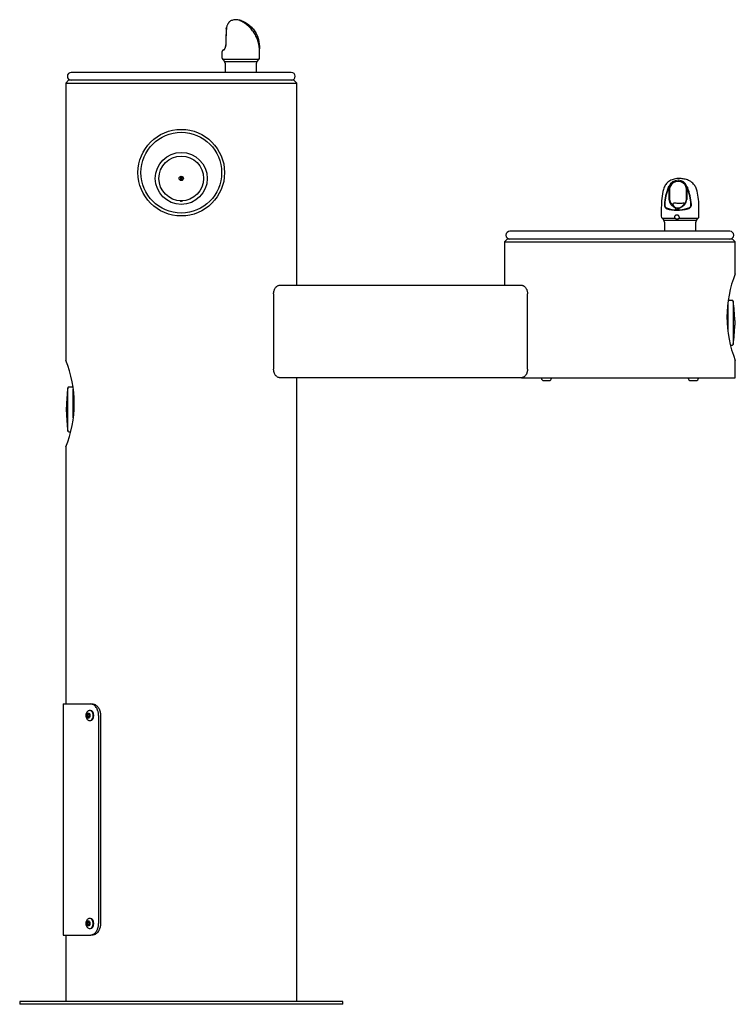
# Model space of a CAD drawing. Units: inches. Extents: x -16.5 to 14.5, y -19.5 to 23.1.
import ezdxf

# ---------------------------------------------------------------- set-up
doc = ezdxf.new("R2010")
doc.units = ezdxf.units.IN
doc.header["$MEASUREMENT"] = 0
for name, color, linetype in [('1000003659.A', 7, 'Continuous'), ('1000003660.D', 7, 'Continuous'), ('28208C.A', 7, 'Continuous'), ('28703C', 7, 'Continuous'), ('45662C.E', 7, 'Continuous'), ('45663C.H', 7, 'Continuous'), ('45866C.A', 7, 'Continuous'), ('61313C.P', 7, 'Continuous'), ('75535C.L', 7, 'Continuous')]:
    doc.layers.add(name, color=color, linetype=linetype)

# ---------------------------------------------------------------- blocks, each defined once
blk = doc.blocks.new('SE')
at = {"layer": '45866C.A', "color": 7, "linetype": 'Continuous'}
for p, q in [((-7.538, 22.708), (-7.533, 22.761)), ((-7.53, 22.77), (-7.535, 22.716)), ((-7.535, 22.716), (-7.535, 22.713)), ((-7.535, 22.713), (-7.535, 22.702)), ((-6.107, 21.836), (-6.094, 21.836)), ((-6.094, 21.461), (-6.094, 21.836)), ((-7.726, 21.727), (-7.726, 21.461)), ((-6.126, 21.379), (-7.695, 21.379)), ((-7.695, 21.379), (-7.62, 21.294)), ((-6.201, 21.294), (-6.126, 21.379)), ((-7.62, 21.294), (-6.201, 21.294)), ((-7.589, 21.211), (-7.589, 20.816)), ((-6.232, 20.816), (-6.232, 21.211))]:
    blk.add_line(p, q, dxfattribs=at)
for centre, radius, start, end in [((4.148, 21.884), 11.715, 176.0251, 179.5547), ((5.026, 21.883), 12.588, 176.2684, 179.573), ((-7.676, 22.714), 0.138, 353.2057, 358.7655), ((-7.653, 22.715), 0.115, 356.3173, 357.7275), ((-7.476, 21.515), 0.337, 120.0296, 134.7563), ((-7.75, 21.938), 0.181, 302.3949, 325.7901), ((-7.729, 21.935), 0.155, 304.7126, 327.713), ((-7.793, 21.966), 0.231, 326.0273, 2.7929), ((-7.777, 21.965), 0.211, 327.7663, 2.7053), ((-9.444, 21.836), 3.35, 0, 2.0704), ((-7.601, 21.461), 0.125, 180, 221.5), ((-6.219, 21.461), 0.125, 318.5, 0), ((-7.714, 21.211), 0.125, 0, 41.5), ((-6.107, 21.211), 0.125, 138.5, 180)]:
    blk.add_arc(centre, radius, start, end, dxfattribs=at)
for centre, major_axis, ratio, start_param, end_param in [((-7.509, 22.761), (0.0248, -0.0031), 0.557029, 2.651839, 3.352232), ((-6.91, 22.091), (0.815, 0.366), 0.065554, 2.687664, 3.112202)]:
    blk.add_ellipse(centre, major_axis=major_axis, ratio=ratio, start_param=start_param, end_param=end_param, dxfattribs=at)
for points, knots in [([(-7.394, 23.017), (-7.399, 23.014), (-7.405, 23.009), (-7.415, 23), (-7.418, 22.997), (-7.424, 22.99), (-7.427, 22.986), (-7.437, 22.973), (-7.444, 22.964), (-7.458, 22.942), (-7.465, 22.93), (-7.479, 22.903), (-7.486, 22.889), (-7.5, 22.858), (-7.506, 22.842), (-7.519, 22.807), (-7.524, 22.789), (-7.53, 22.77)], [0.1071314, 0.1071314, 0.1071314, 0.1071314, 0.25, 0.25, 0.3125, 0.3125, 0.375, 0.375, 0.5, 0.5, 0.625, 0.625, 0.75, 0.75, 0.875, 0.875, 1, 1, 1, 1]), ([(-6.096, 21.94), (-6.098, 21.977), (-6.1, 22.039), (-6.117, 22.152), (-6.144, 22.266), (-6.189, 22.395), (-6.258, 22.535), (-6.352, 22.672), (-6.465, 22.793), (-6.583, 22.889), (-6.698, 22.962), (-6.809, 23.017), (-6.912, 23.057), (-7.006, 23.083), (-7.063, 23.095), (-7.12, 23.098), (-7.185, 23.095), (-7.272, 23.077), (-7.354, 23.049), (-7.389, 23.017), (-7.396, 23.011)], [0, 0, 0, 0, 0.055652, 0.109675, 0.166221, 0.233174, 0.312125, 0.398684, 0.479661, 0.552262, 0.615326, 0.672885, 0.729177, 0.783291, 0.836608, 0.859945, 0.885349, 0.927489, 0.989028, 1, 1, 1, 1]), ([(-6.107, 21.836), (-6.099, 21.973), (-6.112, 22.109), (-6.165, 22.306), (-6.188, 22.371), (-6.245, 22.495), (-6.278, 22.555), (-6.357, 22.669), (-6.402, 22.724), (-6.503, 22.825), (-6.559, 22.871), (-6.648, 22.933), (-6.679, 22.952), (-6.742, 22.987), (-6.774, 23.003), (-6.836, 23.031), (-6.867, 23.043), (-6.919, 23.06), (-6.94, 23.066), (-6.953, 23.066), (-6.945, 23.061), (-6.913, 23.043), (-6.89, 23.031), (-6.841, 23.004), (-6.813, 22.988), (-6.758, 22.953), (-6.73, 22.935), (-6.647, 22.873), (-6.592, 22.827), (-6.49, 22.727), (-6.441, 22.672), (-6.355, 22.558), (-6.316, 22.498), (-6.247, 22.374), (-6.218, 22.309), (-6.144, 22.112), (-6.115, 21.973), (-6.107, 21.836)], [0, 0, 0, 0, 0.125, 0.125, 0.1875, 0.1875, 0.25, 0.25, 0.3125, 0.3125, 0.375, 0.375, 0.40625, 0.40625, 0.4375, 0.4375, 0.46875, 0.46875, 0.5, 0.5, 0.53125, 0.53125, 0.5625, 0.5625, 0.59375, 0.59375, 0.625, 0.625, 0.6875, 0.6875, 0.75, 0.75, 0.8125, 0.8125, 0.875, 0.875, 1, 1, 1, 1]), ([(-6.097, 21.958), (-6.096, 21.946), (-6.096, 21.935), (-6.098, 21.895), (-6.101, 21.865), (-6.107, 21.836)], [0.91236782, 0.91236782, 0.91236782, 0.91236782, 0.9375, 0.9375, 0.99999962, 0.99999962, 0.99999962, 0.99999962])]:
    blk.add_open_spline(points, degree=3, knots=knots, dxfattribs=at)
blk = doc.blocks.new('SE2')
at = {"layer": '45866C.A', "color": 7, "linetype": 'Continuous'}
for p, q in [((11.336, 14.504), (11.901, 14.504)), ((12.069, 14.504), (12.905, 14.504))]:
    blk.add_line(p, q, dxfattribs=at)
blk = doc.blocks.new('SE1')
at = {"layer": '45866C.A', "color": 7, "linetype": 'Continuous'}
for p, q in [((11.607, 15.827), (11.612, 15.838)), ((11.612, 15.838), (11.613, 15.841)), ((11.613, 15.841), (11.645, 15.895)), ((11.625, 15.83), (11.62, 15.821)), ((11.626, 15.833), (11.625, 15.83)), ((11.657, 15.886), (11.626, 15.833)), ((11.635, 15.795), (11.639, 15.821)), ((11.639, 15.821), (11.642, 15.833)), ((11.642, 15.833), (11.657, 15.886)), ((11.664, 15.794), (11.665, 15.317)), ((11.67, 15.829), (11.668, 15.816)), ((11.684, 15.877), (11.67, 15.829)), ((12.032, 16.145), (12.042, 16.145)), ((12.383, 15.829), (12.368, 15.877)), ((12.385, 15.816), (12.383, 15.829)), ((12.418, 15.833), (12.387, 15.886)), ((12.387, 15.886), (12.402, 15.833)), ((12.389, 15.525), (12.389, 15.794)), ((12.401, 15.895), (12.433, 15.841)), ((12.402, 15.833), (12.405, 15.821)), ((12.405, 15.821), (12.409, 15.795)), ((12.419, 15.83), (12.418, 15.833)), ((12.424, 15.821), (12.419, 15.83)), ((12.433, 15.841), (12.435, 15.838)), ((12.435, 15.838), (12.439, 15.827)), ((12.388, 15.525), (12.388, 15.317)), ((11.305, 14.961), (11.305, 14.586)), ((11.457, 15.1), (11.457, 15.1)), ((11.665, 15.317), (11.664, 15.317)), ((12.587, 15.1), (12.587, 15.1)), ((12.936, 14.586), (12.936, 14.961)), ((11.336, 14.504), (11.411, 14.419)), ((11.978, 14.874), (11.988, 14.874)), ((11.988, 14.873), (11.978, 14.873)), ((12.83, 14.419), (12.905, 14.504)), ((11.411, 14.419), (12.83, 14.419)), ((11.442, 14.336), (11.442, 13.941)), ((12.799, 13.941), (12.799, 14.336))]:
    blk.add_line(p, q, dxfattribs=at)
for centre, radius, start, end in [((13.529, 15.006), 2.09, 156.866, 177.3727), ((13.56, 15.004), 2.105, 157.1717, 177.3935), ((164.416, 15.631), 152.78, 179.93837, 180.11801), ((12.027, 15.727), 0.418, 89.3518, 156.314), ((11.964, 15.763), 0.302, 169.7233, 174.1254), ((12.028, 15.721), 0.378, 89.2126, 155.6946), ((12.038, 15.868), 0.232, 88.769, 91.1473), ((12.05, 15.773), 0.372, 19.0931, 91.2168), ((12.053, 15.765), 0.334, 19.4964, 91.6796), ((12.022, 15.75), 0.369, 6.7669, 10.3602), ((165.187, 15.631), 152.778, 179.93837, 180.11801), ((10.493, 15.005), 2.096, 2.5859, 22.8966), ((10.535, 15.007), 2.073, 2.6179, 23.3025), ((14.654, 14.961), 3.35, 166.3535, 180), ((9.586, 14.961), 3.35, 0, 12.2804), ((11.634, 15.076), 0.195, 172.3612, 215.9427), ((11.608, 15.077), 0.153, 171.376, 220.7499), ((11.601, 15.063), 0.16, 219.1799, 251.7601), ((11.611, 15.09), 0.163, 223.4725, 254.0029), ((12.068, 15.359), 0.435, 185.7271, 216.571), ((12.068, 15.356), 0.406, 185.4541, 216.2426), ((11.718, 15.101), 0.00135, 267.2244, 305.8784), ((11.979, 15.361), 0.412, 323.5044, 353.8879), ((11.975, 15.36), 0.436, 323.4306, 354.2078), ((12.326, 15.101), 0.00134, 233.8709, 273.0633), ((12.392, 15.164), 0.237, 282.8403, 308.0495), ((12.397, 15.144), 0.241, 284.2144, 310.7524), ((12.457, 15.081), 0.132, 308.036, 8.1306), ((12.447, 15.081), 0.16, 311.8358, 7.5672), ((11.43, 14.586), 0.125, 180, 221.5), ((12.811, 14.586), 0.125, 318.5, 0), ((11.317, 14.336), 0.125, 0, 41.5), ((12.924, 14.336), 0.125, 138.5, 180)]:
    blk.add_arc(centre, radius, start, end, dxfattribs=at)
for centre, major_axis, ratio, start_param, end_param in [((12.119, 15.238), (-0.79, -0.081), 0.456464, 0.750329, 1.948469), ((12.057, 15.047), (-0.249, -0.018), 0.369125, 1.363157, 1.40228), ((12.057, 15.047), (0.249, 0.018), 0.369125, 1.363157, 1.40228), ((12.12, 15.216), (0.815, 0.08), 0.44275, 3.895407, 5.093548)]:
    blk.add_ellipse(centre, major_axis=major_axis, ratio=ratio, start_param=start_param, end_param=end_param, dxfattribs=at)
for points, knots in [([(12.859, 15.675), (12.841, 15.739), (12.809, 15.842), (12.698, 16), (12.542, 16.123), (12.352, 16.195), (12.158, 16.225), (11.958, 16.221), (11.767, 16.179), (11.592, 16.077), (11.461, 15.929), (11.422, 15.821), (11.399, 15.752)], [0, 0, 0, 0, 0.097009, 0.181302, 0.29561, 0.402816, 0.495112, 0.591016, 0.700704, 0.809245, 0.896649, 1, 1, 1, 1]), ([(11.925, 14.933), (11.924, 14.936), (11.922, 14.938), (11.915, 14.944), (11.912, 14.946), (11.9, 14.954), (11.891, 14.959), (11.873, 14.97), (11.864, 14.976), (11.846, 14.988), (11.836, 14.995), (11.818, 15.008), (11.809, 15.015), (11.79, 15.03), (11.781, 15.038), (11.753, 15.063), (11.735, 15.081), (11.718, 15.1)], [0, 0, 0, 0, 0.0625, 0.0625, 0.125, 0.125, 0.25, 0.25, 0.375, 0.375, 0.5, 0.5, 0.625, 0.625, 0.75, 0.75, 1, 1, 1, 1]), ([(11.741, 15.116), (11.757, 15.095), (11.774, 15.075), (11.799, 15.048), (11.808, 15.04), (11.825, 15.023), (11.834, 15.016), (11.851, 15.001), (11.86, 14.994), (11.877, 14.98), (11.885, 14.974), (11.901, 14.961), (11.909, 14.956), (11.919, 14.947), (11.922, 14.944), (11.928, 14.939), (11.93, 14.936), (11.93, 14.933)], [0, 0, 0, 0, 0.25, 0.25, 0.375, 0.375, 0.5, 0.5, 0.625, 0.625, 0.75, 0.75, 0.875, 0.875, 0.9375, 0.9375, 1, 1, 1, 1]), ([(12.093, 15.14), (12.026, 15.14), (11.958, 15.148), (11.88, 15.155), (11.858, 15.157), (11.823, 15.152), (11.811, 15.146), (11.8, 15.12), (11.803, 15.101), (11.819, 15.062), (11.832, 15.041), (11.888, 14.983), (11.946, 14.953), (12.012, 14.953)], [0, 0, 0, 0, 0.25, 0.25, 0.375, 0.375, 0.5, 0.5, 0.625, 0.625, 0.75, 0.75, 1, 1, 1, 1]), ([(11.978, 14.873), (11.975, 14.873), (11.971, 14.874), (11.966, 14.875), (11.963, 14.876), (11.956, 14.879), (11.953, 14.881), (11.948, 14.886), (11.945, 14.889), (11.941, 14.894), (11.94, 14.897), (11.935, 14.905), (11.932, 14.91), (11.928, 14.922), (11.927, 14.927), (11.925, 14.933)], [0, 0, 0, 0, 0.0625, 0.0625, 0.125, 0.125, 0.25, 0.25, 0.375, 0.375, 0.5, 0.5, 0.75, 0.75, 1, 1, 1, 1]), ([(11.93, 14.933), (11.931, 14.928), (11.933, 14.922), (11.936, 14.911), (11.938, 14.905), (11.944, 14.895), (11.947, 14.889), (11.955, 14.882), (11.958, 14.879), (11.964, 14.876), (11.966, 14.875), (11.972, 14.874), (11.975, 14.874), (11.978, 14.873)], [0, 0, 0, 0, 0.25, 0.25, 0.5, 0.5, 0.75, 0.75, 0.875, 0.875, 0.9375, 0.9375, 1, 1, 1, 1]), ([(11.988, 14.873), (11.991, 14.874), (11.995, 14.874), (12.001, 14.875), (12.004, 14.876), (12.013, 14.88), (12.018, 14.882), (12.031, 14.889), (12.038, 14.895), (12.052, 14.905), (12.058, 14.911), (12.07, 14.922), (12.075, 14.928), (12.081, 14.933)], [0, 0, 0, 0, 0.0625, 0.0625, 0.125, 0.125, 0.25, 0.25, 0.5, 0.5, 0.75, 0.75, 1, 1, 1, 1]), ([(12.085, 14.933), (12.079, 14.927), (12.074, 14.922), (12.061, 14.91), (12.054, 14.905), (12.044, 14.897), (12.04, 14.894), (12.032, 14.889), (12.028, 14.886), (12.018, 14.881), (12.013, 14.879), (12.005, 14.876), (12.001, 14.875), (11.995, 14.874), (11.991, 14.873), (11.988, 14.873)], [0, 0, 0, 0, 0.25, 0.25, 0.5, 0.5, 0.625, 0.625, 0.75, 0.75, 0.875, 0.875, 0.9375, 0.9375, 1, 1, 1, 1]), ([(12.022, 14.953), (12.089, 14.953), (12.154, 14.984), (12.227, 15.041), (12.247, 15.062), (12.28, 15.101), (12.292, 15.12), (12.303, 15.145), (12.303, 15.152), (12.289, 15.157), (12.277, 15.155), (12.242, 15.15), (12.22, 15.147), (12.166, 15.142), (12.136, 15.14), (12.103, 15.14)], [0, 0, 0, 0, 0.25, 0.25, 0.375, 0.375, 0.5, 0.5, 0.625, 0.625, 0.75, 0.75, 0.875, 0.875, 1, 1, 1, 1]), ([(12.081, 14.933), (12.083, 14.936), (12.087, 14.939), (12.096, 14.944), (12.1, 14.947), (12.115, 14.956), (12.125, 14.961), (12.146, 14.974), (12.157, 14.98), (12.178, 14.994), (12.188, 15.001), (12.219, 15.023), (12.238, 15.039), (12.267, 15.066), (12.276, 15.076), (12.294, 15.095), (12.302, 15.105), (12.31, 15.116)], [0, 0, 0, 0, 0.0625, 0.0625, 0.125, 0.125, 0.25, 0.25, 0.375, 0.375, 0.5, 0.5, 0.75, 0.75, 0.875, 0.875, 1, 1, 1, 1]), ([(12.326, 15.1), (12.31, 15.081), (12.291, 15.063), (12.261, 15.038), (12.251, 15.03), (12.23, 15.015), (12.22, 15.008), (12.188, 14.988), (12.166, 14.976), (12.133, 14.959), (12.122, 14.954), (12.107, 14.946), (12.102, 14.944), (12.092, 14.938), (12.088, 14.936), (12.085, 14.933)], [0, 0, 0, 0, 0.25, 0.25, 0.375, 0.375, 0.5, 0.5, 0.75, 0.75, 0.875, 0.875, 0.9375, 0.9375, 1, 1, 1, 1]), ([(11.901, 14.504), (11.897, 14.509), (11.894, 14.515), (11.89, 14.528), (11.889, 14.535), (11.889, 14.55), (11.889, 14.557), (11.892, 14.572), (11.894, 14.579), (11.897, 14.586)], [0, 0, 0, 0, 0.25, 0.25, 0.5, 0.5, 0.75, 0.75, 1, 1, 1, 1]), ([(11.897, 14.586), (11.9, 14.596), (11.904, 14.604), (11.911, 14.616), (11.914, 14.62), (11.92, 14.628), (11.924, 14.631), (11.93, 14.638), (11.934, 14.641), (11.942, 14.646), (11.946, 14.648), (11.955, 14.652), (11.96, 14.653), (11.969, 14.655), (11.974, 14.656), (11.983, 14.656), (11.988, 14.655), (11.997, 14.653), (12.002, 14.652), (12.015, 14.646), (12.024, 14.641), (12.038, 14.628), (12.044, 14.621), (12.055, 14.604), (12.059, 14.596), (12.062, 14.586)], [0, 0, 0, 0, 0.125, 0.125, 0.1875, 0.1875, 0.25, 0.25, 0.3125, 0.3125, 0.375, 0.375, 0.4375, 0.4375, 0.5, 0.5, 0.5625, 0.5625, 0.625, 0.625, 0.75, 0.75, 0.875, 0.875, 1, 1, 1, 1]), ([(12.069, 14.504), (12.066, 14.497), (12.062, 14.491), (12.052, 14.481), (12.046, 14.476), (12.032, 14.468), (12.025, 14.465), (12.008, 14.461), (12, 14.46), (11.987, 14.46), (11.982, 14.46), (11.973, 14.462), (11.969, 14.462), (11.956, 14.465), (11.947, 14.468), (11.932, 14.476), (11.924, 14.481), (11.911, 14.491), (11.906, 14.497), (11.901, 14.504)], [0, 0, 0, 0, 0.125, 0.125, 0.25, 0.25, 0.375, 0.375, 0.5, 0.5, 0.5625, 0.5625, 0.625, 0.625, 0.75, 0.75, 0.875, 0.875, 1, 1, 1, 1]), ([(12.062, 14.586), (12.065, 14.579), (12.067, 14.572), (12.071, 14.557), (12.073, 14.55), (12.074, 14.535), (12.074, 14.528), (12.073, 14.515), (12.071, 14.509), (12.069, 14.504)], [0, 0, 0, 0, 0.25, 0.25, 0.5, 0.5, 0.75, 0.75, 1, 1, 1, 1])]:
    blk.add_open_spline(points, degree=3, knots=knots, dxfattribs=at)
blk.add_blockref('SE2', (0, 0))
blk = doc.blocks.new('SE3')
at = {"layer": '28703C', "color": 7, "linetype": 'Continuous'}
blk.add_circle((-9.49, 16.476), 1.75, dxfattribs=at)
blk = doc.blocks.new('SE4')
at = {"layer": '75535C.L', "color": 7, "linetype": 'Continuous'}
for p, q in [((12.474, 7.601), (12.474, 7.576)), ((12.574, 7.476), (12.811, 7.476)), ((12.911, 7.576), (12.911, 7.601))]:
    blk.add_line(p, q, dxfattribs=at)
for centre, start, end in [((12.574, 7.576), 180, 270), ((12.811, 7.576), 270, 0)]:
    blk.add_arc(centre, 0.1, start, end, dxfattribs=at)
blk = doc.blocks.new('SE5')
at = {"layer": '45662C.E', "color": 7, "linetype": 'Continuous'}
for p, q in [((-14.402, 5.292), (-14.402, 7.16)), ((-14.181, 7.195), (-14.362, 7.195)), ((-14.167, 5.858), (-14.167, 7.097)), ((-14.464, 6.122), (-14.464, 6.33)), ((-14.362, 5.257), (-14.284, 5.257))]:
    blk.add_line(p, q, dxfattribs=at)
for centre, radius, start, end in [((-7.465, 6.222), 7, 172.2986, 179.1203), ((-14.362, 7.155), 0.04, 90, 172.2986), ((-7.465, 6.23), 7, 180.8797, 187.7014), ((-14.362, 5.297), 0.04, 187.7014, 270)]:
    blk.add_arc(centre, radius, start, end, dxfattribs=at)
blk = doc.blocks.new('SE6')
at = {"layer": '1000003660.D', "color": 7, "linetype": 'Continuous'}
for p, q in [((-14.61, -6.524), (-13.41, -6.524)), ((-14.61, -6.524), (-14.61, -16.524)), ((-13.41, -6.524), (-13.326, -6.524)), ((-13.07, -7.024), (-13.07, -16.024)), ((-12.986, -7.024), (-12.986, -16.024)), ((-14.61, -16.524), (-13.41, -16.524)), ((-13.326, -16.524), (-13.41, -16.524))]:
    blk.add_line(p, q, dxfattribs=at)
for points in [[(-13.07, -7.024), (-13.07, -6.991), (-13.072, -6.958), (-13.079, -6.91), (-13.082, -6.895), (-13.089, -6.863), (-13.093, -6.848), (-13.106, -6.802), (-13.117, -6.773), (-13.136, -6.733), (-13.143, -6.719), (-13.158, -6.694), (-13.165, -6.682), (-13.189, -6.647), (-13.207, -6.627), (-13.235, -6.599), (-13.244, -6.591), (-13.264, -6.575), (-13.284, -6.561), (-13.304, -6.55), (-13.325, -6.541), (-13.336, -6.537), (-13.368, -6.527), (-13.389, -6.524), (-13.41, -6.524)], [(-13.326, -6.524), (-13.305, -6.524), (-13.284, -6.527), (-13.252, -6.537), (-13.242, -6.541), (-13.221, -6.55), (-13.211, -6.556), (-13.18, -6.574), (-13.161, -6.59), (-13.133, -6.617), (-13.124, -6.627), (-13.106, -6.647), (-13.098, -6.658), (-13.074, -6.693), (-13.059, -6.718), (-13.04, -6.759), (-13.034, -6.773), (-13.023, -6.802), (-13.013, -6.832), (-13.005, -6.862), (-12.998, -6.894), (-12.996, -6.91), (-12.989, -6.958), (-12.986, -6.991), (-12.986, -7.024)], [(-13.41, -16.524), (-13.389, -16.524), (-13.368, -16.521), (-13.336, -16.511), (-13.326, -16.507), (-13.305, -16.498), (-13.294, -16.492), (-13.264, -16.474), (-13.244, -16.458), (-13.217, -16.431), (-13.207, -16.421), (-13.19, -16.4), (-13.181, -16.389), (-13.157, -16.355), (-13.143, -16.33), (-13.124, -16.289), (-13.118, -16.275), (-13.107, -16.246), (-13.097, -16.216), (-13.089, -16.185), (-13.082, -16.154), (-13.079, -16.138), (-13.072, -16.09), (-13.07, -16.057), (-13.07, -16.024)], [(-12.986, -16.024), (-12.986, -16.057), (-12.989, -16.089), (-12.995, -16.137), (-12.998, -16.153), (-13.005, -16.185), (-13.009, -16.2), (-13.022, -16.246), (-13.033, -16.274), (-13.052, -16.315), (-13.059, -16.328), (-13.074, -16.354), (-13.082, -16.366), (-13.106, -16.401), (-13.123, -16.421), (-13.151, -16.449), (-13.161, -16.457), (-13.18, -16.473), (-13.2, -16.487), (-13.221, -16.498), (-13.241, -16.507), (-13.252, -16.511), (-13.284, -16.521), (-13.305, -16.524), (-13.326, -16.524)]]:
    blk.add_open_spline(points, degree=3, knots=[0, 0, 0, 0, 0.125, 0.125, 0.1875, 0.1875, 0.25, 0.25, 0.375, 0.375, 0.4375, 0.4375, 0.5, 0.5, 0.625, 0.625, 0.6875, 0.6875, 0.75, 0.8125, 0.8125, 0.875, 0.875, 1, 1, 1, 1], dxfattribs=at)
blk = doc.blocks.new('SE7')
at = {"layer": '61313C.P', "color": 7, "linetype": 'Continuous'}
for p, q in [((-9.51, 16.134), (-9.51, 16.318)), ((-9.47, 16.318), (-9.47, 16.134))]:
    blk.add_line(p, q, dxfattribs=at)
blk = doc.blocks.new('SE8')
at = {"layer": '28208C.A', "color": 7, "linetype": 'Continuous'}
blk.add_line((-4.725, 20.816), (-14.255, 20.816), dxfattribs=at)
for centre, start, end in [((-14.255, 20.646), 90, 270), ((-4.725, 20.646), 270, 90)]:
    blk.add_arc(centre, 0.17, start, end, dxfattribs=at)
blk = doc.blocks.new('SE9')
at = {"layer": '28208C.A', "color": 7, "linetype": 'Continuous'}
blk.add_line((14.275, 13.941), (4.745, 13.941), dxfattribs=at)
for centre, start, end in [((4.745, 13.771), 90, 270), ((14.275, 13.771), 270, 90)]:
    blk.add_arc(centre, 0.17, start, end, dxfattribs=at)
blk = doc.blocks.new('SE10')
at = {"layer": '45662C.E', "color": 7, "linetype": 'Continuous'}
for radius in [0.969, 0.0937]:
    blk.add_circle((-9.49, 16.226), radius, dxfattribs=at)
blk = doc.blocks.new('SE11')
at = {"layer": '45662C.E', "color": 7, "linetype": 'Continuous'}
for p, q in [((14.188, 10.843), (14.188, 9.605)), ((14.383, 10.945), (14.201, 10.945)), ((14.423, 10.91), (14.423, 9.042)), ((14.485, 10.08), (14.485, 9.872)), ((14.304, 9.007), (14.383, 9.007))]:
    blk.add_line(p, q, dxfattribs=at)
for centre, radius, start, end in [((14.383, 10.905), 0.04, 7.7014, 90), ((7.486, 9.972), 7, 0.8797, 7.7014), ((7.486, 9.98), 7, 352.2986, 359.1203), ((14.383, 9.047), 0.04, 270, 352.2986)]:
    blk.add_arc(centre, radius, start, end, dxfattribs=at)
blk = doc.blocks.new('SE12')
at = {"layer": '45663C.H', "color": 7, "linetype": 'Continuous'}
blk.add_circle((-9.49, 16.226), 1.125, dxfattribs=at)
blk.add_open_spline([(-9.435, 15.27), (-9.44, 15.261), (-9.446, 15.253), (-9.463, 15.237), (-9.475, 15.23), (-9.503, 15.229), (-9.516, 15.236), (-9.533, 15.252), (-9.539, 15.261), (-9.544, 15.269)], degree=3, knots=[0.2792441, 0.2792441, 0.2792441, 0.2792441, 0.375, 0.375, 0.5, 0.5, 0.625, 0.625, 0.7207937, 0.7207937, 0.7207937, 0.7207937], dxfattribs=at)
blk = doc.blocks.new('SE13')
at = {"layer": '75535C.L', "color": 7, "linetype": 'Continuous'}
for p, q in [((6.11, 7.601), (6.11, 7.576)), ((6.21, 7.476), (6.447, 7.476)), ((6.547, 7.576), (6.547, 7.601))]:
    blk.add_line(p, q, dxfattribs=at)
for centre, start, end in [((6.21, 7.576), 180, 270), ((6.447, 7.576), 270, 0)]:
    blk.add_arc(centre, 0.1, start, end, dxfattribs=at)
blk = doc.blocks.new('SE14')
at = {"layer": '75535C.L', "color": 7, "linetype": 'Continuous'}
for p, q in [((-13.581, -16.024), (-13.553, -15.946)), ((-13.553, -16.102), (-13.581, -16.024)), ((-13.537, -16.024), (-13.581, -16.024)), ((-13.553, -15.946), (-13.495, -15.946)), ((-13.495, -16.102), (-13.553, -16.102)), ((-13.508, -15.946), (-13.537, -16.024)), ((-13.537, -16.024), (-13.508, -16.102)), ((-13.495, -15.946), (-13.466, -16.024)), ((-13.466, -16.024), (-13.495, -16.102)), ((-13.424, -15.805), (-13.447, -15.805)), ((-13.447, -16.242), (-13.424, -16.242))]:
    blk.add_line(p, q, dxfattribs=at)
blk.add_ellipse((-13.524, -16.024), major_axis=(0, -0.118), ratio=0.641356, dxfattribs=at)
for centre, major_axis, start_param, end_param in [((-13.447, -16.024), (0, -0.218), 0.005545, 3.136704), ((-13.424, -16.024), (0, 0.218), 3.141593, 6.283185)]:
    blk.add_ellipse(centre, major_axis=major_axis, ratio=0.641356, start_param=start_param, end_param=end_param, dxfattribs=at)
blk.add_open_spline([(-13.446, -15.808), (-13.463, -15.808), (-13.495, -15.809), (-13.544, -15.836), (-13.583, -15.878), (-13.611, -15.934), (-13.625, -16.002), (-13.622, -16.076), (-13.599, -16.143), (-13.561, -16.197), (-13.513, -16.23), (-13.47, -16.245), (-13.449, -16.241), (-13.446, -16.241)], degree=3, knots=[0, 0, 0, 0, 0.075343, 0.168044, 0.260045, 0.358504, 0.465112, 0.576193, 0.692059, 0.794329, 0.889853, 0.982975, 1, 1, 1, 1], dxfattribs=at)
blk = doc.blocks.new('SE16')
at = {"layer": '75535C.L', "color": 7, "linetype": 'Continuous'}
for start_param, end_param in [(0, 0.005545), (3.136704, 6.283185)]:
    blk.add_ellipse((-13.447, -7.024), major_axis=(0, 0.218), ratio=0.641356, start_param=start_param, end_param=end_param, dxfattribs=at)
blk = doc.blocks.new('SE15')
at = {"layer": '75535C.L', "color": 7, "linetype": 'Continuous'}
for p, q in [((-13.424, -6.805), (-13.447, -6.805)), ((-13.581, -7.024), (-13.553, -6.946)), ((-13.553, -7.102), (-13.581, -7.024)), ((-13.537, -7.024), (-13.581, -7.024)), ((-13.553, -6.946), (-13.495, -6.946)), ((-13.495, -7.102), (-13.553, -7.102)), ((-13.508, -6.946), (-13.537, -7.024)), ((-13.537, -7.024), (-13.508, -7.102)), ((-13.495, -6.946), (-13.466, -7.024)), ((-13.466, -7.024), (-13.495, -7.102)), ((-13.447, -7.242), (-13.424, -7.242))]:
    blk.add_line(p, q, dxfattribs=at)
blk.add_ellipse((-13.424, -7.024), major_axis=(0, 0.218), ratio=0.641356, start_param=3.141593, end_param=6.283185, dxfattribs=at)
blk.add_ellipse((-13.524, -7.024), major_axis=(0, 0.119), ratio=0.641356, dxfattribs=at)
for points, knots in [([(-13.448, -6.807), (-13.467, -6.808), (-13.5, -6.811), (-13.549, -6.84), (-13.587, -6.884), (-13.614, -6.941), (-13.622, -6.992), (-13.623, -7.019), (-13.623, -7.024)], [0, 0, 0, 0, 0.166422, 0.352198, 0.538586, 0.739016, 0.954453, 1, 1, 1, 1]), ([(-13.623, -7.024), (-13.622, -7.039), (-13.621, -7.076), (-13.603, -7.136), (-13.567, -7.191), (-13.52, -7.227), (-13.476, -7.244), (-13.454, -7.241), (-13.448, -7.24)], [0, 0, 0, 0, 0.129095, 0.360027, 0.56773, 0.76112, 0.94863, 1, 1, 1, 1])]:
    blk.add_open_spline(points, degree=3, knots=knots, dxfattribs=at)
blk.add_blockref('SE16', (0, 0))
blk = doc.blocks.new('SE17')
at = {"layer": '1000003659.A', "color": 7, "linetype": 'Continuous'}
for p, q in [((-14.37, 20.476), (-14.49, 20.356)), ((-4.61, 20.476), (-14.37, 20.476)), ((-4.49, 20.356), (-4.61, 20.476)), ((-14.49, 20.356), (-4.49, 20.356)), ((-14.49, 20.356), (-14.49, 8.351)), ((-4.49, 11.601), (-4.49, 20.356)), ((4.63, 13.601), (4.51, 13.481)), ((4.51, 13.481), (14.51, 13.481)), ((4.51, 13.481), (4.51, 11.601)), ((14.39, 13.601), (4.63, 13.601)), ((14.51, 13.481), (14.39, 13.601)), ((14.51, 12.099), (14.51, 13.481)), ((-5.234, 11.601), (5.255, 11.601)), ((-5.49, 11.226), (-5.49, 7.976)), ((5.51, 7.976), (5.51, 11.226)), ((14.51, 7.601), (14.51, 8.351)), ((5.255, 7.601), (-5.234, 7.601)), ((-4.49, -19.399), (-4.49, 7.601)), ((5.255, 7.601), (14.51, 7.601)), ((-14.49, 4.603), (-14.49, -6.524)), ((-14.49, -16.524), (-14.49, -19.399)), ((-2.49, -19.399), (-16.49, -19.399)), ((-16.49, -19.399), (-16.49, -19.524)), ((-2.49, -19.524), (-16.49, -19.524)), ((-2.49, -19.524), (-2.49, -19.399))]:
    blk.add_line(p, q, dxfattribs=at)
blk.add_circle((-9.49, 16.476), 1.875, dxfattribs=at)
for centre, start, end in [((19.153, 10.226), 158.0071, 201.9929), ((-19.132, 6.476), 338.0071, 21.9929)]:
    blk.add_arc(centre, 5.007, start, end, dxfattribs=at)
for points, knots in [([(-5.49, 11.226), (-5.49, 11.253), (-5.487, 11.28), (-5.481, 11.319), (-5.478, 11.332), (-5.472, 11.358), (-5.468, 11.37), (-5.461, 11.393), (-5.456, 11.405), (-5.447, 11.427), (-5.442, 11.437), (-5.426, 11.468), (-5.414, 11.486), (-5.395, 11.51), (-5.389, 11.518), (-5.376, 11.532), (-5.369, 11.539), (-5.355, 11.551), (-5.348, 11.557), (-5.334, 11.567), (-5.327, 11.572), (-5.306, 11.584), (-5.291, 11.591), (-5.263, 11.599), (-5.248, 11.601), (-5.234, 11.601)], [0, 0, 0, 0, 0.125, 0.125, 0.1875, 0.1875, 0.25, 0.25, 0.3125, 0.3125, 0.375, 0.375, 0.5, 0.5, 0.5625, 0.5625, 0.625, 0.625, 0.6875, 0.6875, 0.75, 0.75, 0.875, 0.875, 1, 1, 1, 1]), ([(5.255, 11.601), (5.269, 11.601), (5.284, 11.599), (5.312, 11.591), (5.327, 11.584), (5.348, 11.572), (5.355, 11.567), (5.369, 11.557), (5.376, 11.551), (5.396, 11.533), (5.41, 11.519), (5.434, 11.486), (5.446, 11.468), (5.468, 11.428), (5.477, 11.406), (5.489, 11.37), (5.493, 11.358), (5.499, 11.333), (5.502, 11.32), (5.506, 11.294), (5.508, 11.281), (5.51, 11.254), (5.51, 11.24), (5.51, 11.226)], [0, 0, 0, 0, 0.125, 0.125, 0.25, 0.25, 0.3125, 0.3125, 0.375, 0.375, 0.5, 0.5, 0.625, 0.625, 0.75, 0.75, 0.8125, 0.8125, 0.875, 0.875, 0.9375, 0.9375, 1, 1, 1, 1]), ([(-5.234, 7.601), (-5.248, 7.601), (-5.263, 7.603), (-5.291, 7.612), (-5.306, 7.618), (-5.327, 7.63), (-5.334, 7.635), (-5.348, 7.645), (-5.355, 7.651), (-5.376, 7.669), (-5.389, 7.683), (-5.414, 7.716), (-5.426, 7.734), (-5.447, 7.775), (-5.456, 7.796), (-5.468, 7.832), (-5.472, 7.844), (-5.478, 7.869), (-5.481, 7.882), (-5.485, 7.908), (-5.487, 7.921), (-5.489, 7.949), (-5.49, 7.962), (-5.49, 7.976)], [0, 0, 0, 0, 0.125, 0.125, 0.25, 0.25, 0.3125, 0.3125, 0.375, 0.375, 0.5, 0.5, 0.625, 0.625, 0.75, 0.75, 0.8125, 0.8125, 0.875, 0.875, 0.9375, 0.9375, 1, 1, 1, 1]), ([(5.51, 7.976), (5.51, 7.949), (5.508, 7.922), (5.502, 7.883), (5.499, 7.87), (5.493, 7.845), (5.489, 7.832), (5.481, 7.809), (5.477, 7.797), (5.468, 7.775), (5.463, 7.765), (5.447, 7.734), (5.435, 7.716), (5.416, 7.692), (5.41, 7.684), (5.396, 7.67), (5.39, 7.663), (5.376, 7.651), (5.369, 7.645), (5.355, 7.635), (5.348, 7.63), (5.327, 7.618), (5.312, 7.612), (5.284, 7.603), (5.269, 7.601), (5.255, 7.601)], [0, 0, 0, 0, 0.125, 0.125, 0.1875, 0.1875, 0.25, 0.25, 0.3125, 0.3125, 0.375, 0.375, 0.5, 0.5, 0.5625, 0.5625, 0.625, 0.625, 0.6875, 0.6875, 0.75, 0.75, 0.875, 0.875, 1, 1, 1, 1])]:
    blk.add_open_spline(points, degree=3, knots=knots, dxfattribs=at)

msp = doc.modelspace()

# ---------------------------------------------------------------- block references
for name in ['SE', 'SE17', 'SE8', 'SE3', 'SE12', 'SE10', 'SE7', 'SE1', 'SE9', 'SE11', 'SE13', 'SE4', 'SE5', 'SE6', 'SE15', 'SE14']:
    msp.add_blockref(name, (0, 0))

doc.saveas('drawing.dxf')
